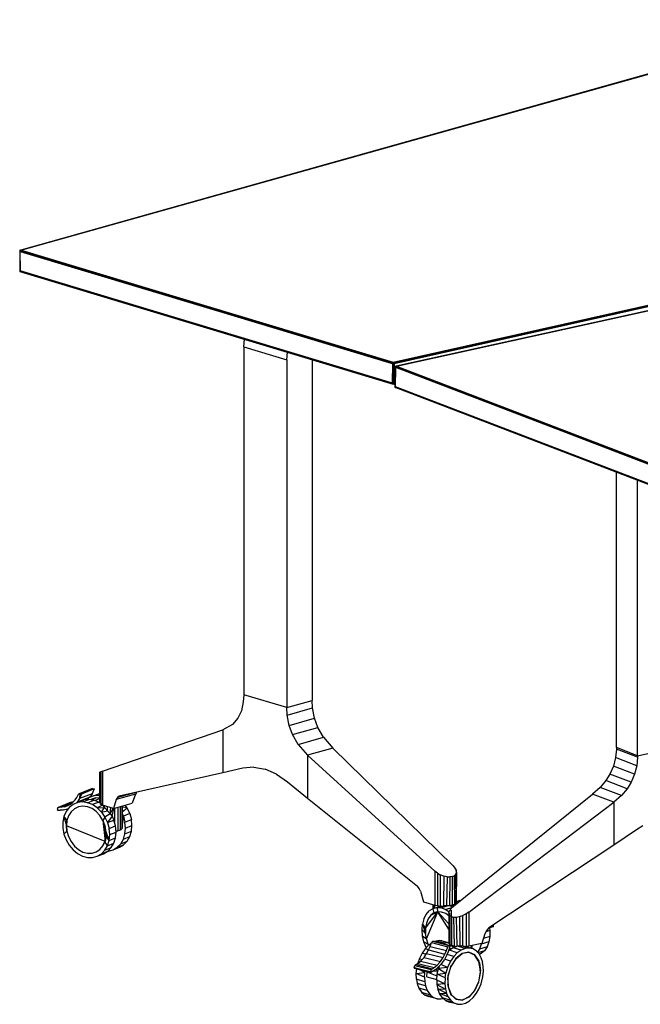
# Model space of a CAD drawing. Extents: x -128 to 158, y -141 to 41.
# Drawn here: x -7 to 21, y -59 to -15 of the extents above; entities that cross this region are included whole.
import ezdxf

# ---------------------------------------------------------------- set-up
doc = ezdxf.new("R2010")
doc.units = 0
doc.header["$LTSCALE"] = 96
doc.header["$MEASUREMENT"] = 0
doc.layers.add('MAIN_SYMBOL', color=7, linetype='Continuous')

# ---------------------------------------------------------------- blocks, each defined once
blk = doc.blocks.new('SYM001')
at = {"layer": 'MAIN_SYMBOL', "color": 5, "linetype": 'Continuous'}
for p, q in [((36.652, -0.011, 10.195), (0.053, -10.287, 43.996)), ((0.053, -10.287, 43.996), (36.635, -0.019, 10.175)), ((36.652, -0.011, 10.195), (0.062, -10.29, 44.026)), ((36.664, -0.012, 10.207), (0.062, -10.29, 44.026)), ((0.021, -10.278, 43.985), (0, -10.306, 44.018)), ((0.037, -10.293, 44.024), (0, -10.306, 44.018)), ((16.657, -15.321, 60.52), (0, -10.306, 44.018)), ((0, -10.306, 44.018), (16.634, -15.337, 60.509)), ((0, -10.306, 44.018), (0.016, -10.352, 44.045)), ((0, -10.306, 44.018), (0.003, -11.238, 43.736)), ((0, -10.306, 44.018), (0.007, -11.227, 43.762)), ((0, -10.306, 44.018), (0.016, -11.215, 43.783)), ((0.016, -11.215, 43.783), (0.016, -10.352, 44.045)), ((16.619, -15.351, 60.495), (0.016, -10.352, 44.045)), ((0.016, -10.352, 44.045), (16.634, -15.337, 60.509)), ((0.037, -10.293, 44.024), (0.021, -10.278, 43.985)), ((0.021, -10.278, 43.985), (16.698, -15.3, 60.508)), ((0.021, -10.278, 43.985), (0.022, -10.298, 43.98)), ((0.021, -10.278, 43.985), (0.021, -10.298, 43.979)), ((16.655, -15.298, 60.491), (0.037, -10.293, 44.024)), ((0.062, -10.29, 44.026), (0.043, -10.29, 44.005)), ((0.003, -11.238, 43.736), (16.655, -16.256, 60.199)), ((16.66, -16.255, 60.237), (0.003, -11.238, 43.736)), ((0.016, -11.215, 43.783), (0.007, -11.227, 43.762)), ((16.623, -16.22, 60.236), (0.007, -11.227, 43.762)), ((16.66, -16.255, 60.237), (0.007, -11.227, 43.762)), ((0.016, -11.213, 43.714), (0.008, -11.228, 43.727)), ((16.623, -16.22, 60.236), (0.016, -11.215, 43.783)), ((16.657, -15.287, 60.467), (35.632, -11.039, 46.49)), ((16.673, -15.292, 60.475), (35.637, -11.052, 46.514)), ((35.637, -11.052, 46.514), (16.698, -15.311, 60.483)), ((16.698, -15.345, 60.494), (35.665, -11.07, 46.515)), ((35.665, -11.07, 46.515), (16.698, -15.311, 60.483)), ((35.668, -11.103, 46.519), (16.698, -15.345, 60.494)), ((35.884, -11.249, 47.192), (16.792, -15.458, 61.039)), ((16.805, -15.455, 61.029), (35.841, -11.255, 47.2)), ((35.841, -11.255, 47.2), (20.722, -14.592, 58.14)), ((5.341, -12.846, 48.971), (16.655, -16.256, 60.199)), ((16.619, -15.351, 60.495), (16.634, -15.337, 60.509)), ((16.619, -15.351, 60.495), (16.623, -16.22, 60.236)), ((16.623, -16.22, 60.236), (16.634, -15.337, 60.509)), ((16.657, -15.321, 60.52), (16.634, -15.337, 60.509)), ((16.655, -15.298, 60.491), (16.698, -15.3, 60.508)), ((16.655, -15.298, 60.491), (16.657, -15.321, 60.52)), ((16.657, -15.321, 60.456), (16.657, -15.287, 60.467)), ((16.657, -15.287, 60.467), (16.669, -15.293, 60.478)), ((16.698, -15.3, 60.508), (16.657, -15.321, 60.52)), ((16.657, -15.321, 60.52), (16.66, -16.255, 60.237)), ((16.698, -15.345, 60.494), (16.669, -15.293, 60.478)), ((16.669, -15.293, 60.478), (16.687, -15.313, 60.492)), ((16.698, -15.3, 60.508), (16.698, -16.264, 60.215)), ((16.698, -16.213, 60.23), (16.698, -15.345, 60.494)), ((16.745, -16.408, 60.741), (16.746, -15.469, 61.016)), ((16.758, -15.507, 61.052), (16.745, -16.408, 60.741)), ((16.792, -15.458, 61.039), (16.746, -15.469, 61.016)), ((16.792, -15.459, 60.983), (16.746, -15.469, 61.016)), ((16.792, -15.459, 60.983), (16.746, -15.469, 61.016)), ((16.758, -15.507, 61.052), (16.746, -15.469, 61.016)), ((16.792, -15.472, 60.964), (16.754, -15.48, 60.992)), ((16.792, -15.472, 60.964), (16.754, -15.48, 60.992)), ((16.764, -15.493, 60.973), (16.754, -15.48, 60.992)), ((16.754, -15.493, 60.988), (16.754, -15.48, 60.992)), ((16.758, -15.507, 61.052), (16.773, -15.478, 61.048)), ((16.777, -15.479, 61.044), (16.758, -15.507, 61.052)), ((16.758, -16.379, 60.786), (16.758, -15.507, 61.052)), ((60.182, -32.173, 115.856), (16.758, -15.507, 61.052)), ((16.758, -16.379, 60.786), (16.758, -15.507, 61.052)), ((16.758, -15.507, 61.052), (60.182, -32.147, 115.851)), ((16.791, -15.487, 60.953), (16.764, -15.493, 60.973)), ((16.792, -15.458, 61.039), (16.773, -15.478, 61.048)), ((60.198, -32.119, 115.84), (16.773, -15.478, 61.048)), ((16.773, -15.478, 61.048), (60.182, -32.147, 115.851)), ((16.792, -15.458, 61.039), (16.805, -15.455, 61.029)), ((16.792, -15.458, 61.039), (16.805, -15.455, 61.029)), ((16.792, -15.458, 61.039), (60.229, -32.112, 115.837)), ((16.792, -15.458, 61.039), (60.198, -32.119, 115.84)), ((16.805, -15.455, 61.029), (60.229, -32.112, 115.837)), ((16.66, -16.255, 60.237), (16.623, -16.22, 60.236)), ((16.698, -16.213, 60.23), (16.692, -16.236, 60.217)), ((16.745, -16.202, 60.195), (16.698, -16.213, 60.23)), ((16.745, -16.224, 60.177), (16.698, -16.235, 60.212)), ((16.745, -16.224, 60.178), (16.698, -16.235, 60.212)), ((16.698, -16.247, 60.177), (16.745, -16.236, 60.142)), ((16.698, -16.247, 60.177), (16.745, -16.236, 60.142)), ((16.698, -16.264, 60.215), (16.655, -16.256, 60.199)), ((16.66, -16.255, 60.237), (16.698, -16.264, 60.215)), ((16.758, -16.43, 60.77), (16.745, -16.408, 60.741)), ((60.181, -33.046, 115.591), (16.758, -16.379, 60.786)), ((16.758, -16.379, 60.786), (16.764, -16.4, 60.775)), ((16.758, -16.43, 60.77), (16.758, -16.379, 60.786)), ((16.758, -16.43, 60.77), (16.76, -16.38, 60.784)), ((16.796, -16.421, 60.743), (16.758, -16.43, 60.77)), ((16.776, -16.414, 60.761), (16.764, -16.4, 60.775)), ((16.764, -16.4, 60.775), (60.189, -33.059, 115.581)), ((16.789, -16.42, 60.749), (16.776, -16.414, 60.761)), ((16.776, -16.414, 60.761), (60.195, -33.069, 115.563)), ((60.195, -33.071, 115.527), (16.789, -16.42, 60.749))]:
    blk.add_line(p, q, dxfattribs=at)
at = {"layer": 'MAIN_SYMBOL', "color": 42, "linetype": 'Continuous'}
for p, q in [((0.062, -10.29, 44.026), (16.657, -15.287, 60.467)), ((35.837, -11.26, 47.226), (16.805, -15.455, 61.029))]:
    blk.add_line(p, q, dxfattribs=at)
at = {"layer": 'MAIN_SYMBOL', "color": 30, "linetype": 'Continuous'}
for p, q in [((9.987, -14.6, 48.043), (10.02, -14.257, 48.114)), ((9.987, -14.6, 48.043), (11.904, -15.178, 49.943)), ((9.987, -14.6, 48.043), (9.987, -30.108, 43.33)), ((11.904, -15.178, 49.943), (11.937, -14.835, 50.014)), ((11.904, -15.178, 49.943), (11.904, -30.686, 45.23)), ((13.034, -15.165, 48.807), (13.034, -30.368, 44.186)), ((26.603, -32.466, 51.097), (26.603, -20.185, 54.829)), ((27.552, -32.829, 52.294), (27.552, -20.548, 56.026)), ((9.987, -30.108, 43.33), (9.969, -30.43, 43.213)), ((11.904, -30.686, 45.23), (9.987, -30.108, 43.33)), ((9.969, -30.43, 43.213), (9.882, -30.835, 42.995)), ((11.904, -30.686, 45.23), (13.034, -30.368, 44.186)), ((11.922, -31.018, 45.148), (11.904, -30.686, 45.23)), ((11.922, -31.018, 45.148), (13.052, -30.701, 44.105)), ((13.052, -30.701, 44.105), (13.034, -30.368, 44.186)), ((13.139, -31.159, 44.06), (13.052, -30.701, 44.105)), ((9.733, -31.153, 42.738), (9.481, -31.442, 42.376)), ((9.882, -30.835, 42.995), (9.733, -31.153, 42.738)), ((12.01, -31.476, 45.104), (11.922, -31.018, 45.148)), ((12.01, -31.476, 45.104), (13.139, -31.159, 44.06)), ((13.288, -31.566, 44.097), (13.139, -31.159, 44.06)), ((9.481, -31.442, 42.376), (9.064, -31.676, 41.854)), ((12.158, -31.883, 45.141), (12.01, -31.476, 45.104)), ((12.158, -31.883, 45.141), (13.288, -31.566, 44.097)), ((13.54, -32.007, 44.236), (13.288, -31.566, 44.097)), ((3.699, -33.516, 35.159), (9.064, -31.676, 41.854)), ((9.064, -31.676, 41.854), (9.064, -33.591, 41.272)), ((12.411, -32.324, 45.28), (12.158, -31.883, 45.141)), ((12.411, -32.324, 45.28), (13.54, -32.007, 44.236)), ((13.54, -32.007, 44.236), (13.957, -32.492, 44.54)), ((12.411, -32.324, 45.28), (12.828, -32.809, 45.584)), ((26.603, -32.466, 51.097), (26.602, -32.535, 51.076)), ((27.552, -32.829, 52.294), (26.603, -32.466, 51.097)), ((27.552, -32.829, 52.294), (29.751, -32.345, 50.699)), ((13.957, -32.492, 44.54), (12.828, -32.809, 45.584)), ((18.508, -37.975, 49.832), (12.828, -32.809, 45.584)), ((12.828, -32.809, 45.584), (12.828, -34.725, 45.002)), ((19.322, -37.747, 49.079), (13.957, -32.492, 44.54)), ((26.565, -32.914, 50.99), (26.47, -33.289, 50.952)), ((26.602, -32.535, 51.076), (26.565, -32.914, 50.99)), ((27.514, -33.278, 52.188), (26.565, -32.914, 50.99)), ((27.551, -32.898, 52.273), (26.602, -32.535, 51.076)), ((27.551, -32.898, 52.273), (27.514, -33.278, 52.188)), ((27.552, -32.829, 52.294), (27.551, -32.898, 52.273)), ((10.436, -33.342, 42.833), (9.945, -33.39, 42.286)), ((10.436, -33.342, 42.833), (10.946, -33.425, 43.36)), ((26.47, -33.289, 50.952), (26.312, -33.651, 50.967)), ((27.418, -33.653, 52.149), (26.47, -33.289, 50.952)), ((27.514, -33.278, 52.188), (27.418, -33.653, 52.149)), ((3.553, -33.573, 34.715), (3.568, -33.564, 34.885)), ((3.553, -33.573, 34.715), (3.555, -34.908, 34.329)), ((3.617, -33.545, 35.029), (3.568, -33.564, 34.885)), ((3.568, -34.947, 34.465), (3.568, -33.564, 34.885)), ((3.699, -33.516, 35.159), (3.617, -33.545, 35.029)), ((3.617, -33.545, 35.029), (3.617, -34.998, 34.588)), ((3.699, -33.516, 35.159), (3.699, -35.032, 34.698)), ((9.064, -33.591, 41.272), (4.433, -34.64, 35.658)), ((9.945, -33.39, 42.286), (9.064, -33.591, 41.272)), ((11.456, -33.649, 43.843), (10.946, -33.425, 43.36)), ((11.456, -33.649, 43.843), (11.947, -33.993, 44.27)), ((26.312, -33.651, 50.967), (26.133, -33.936, 51.022)), ((27.26, -34.014, 52.164), (26.312, -33.651, 50.967)), ((27.418, -33.653, 52.149), (27.26, -34.014, 52.164)), ((11.947, -33.993, 44.27), (12.828, -34.725, 45.002)), ((25.878, -34.242, 51.131), (25.544, -34.545, 51.304)), ((26.133, -33.936, 51.022), (25.878, -34.242, 51.131)), ((26.827, -34.606, 52.328), (25.878, -34.242, 51.131)), ((27.081, -34.3, 52.22), (26.133, -33.936, 51.022)), ((27.26, -34.014, 52.164), (27.081, -34.3, 52.22)), ((5.157, -34.55, 34.682), (4.307, -34.789, 35.468)), ((5.124, -34.484, 34.857), (4.363, -34.698, 35.56)), ((4.433, -34.64, 35.658), (4.363, -34.698, 35.56)), ((5.157, -34.55, 34.682), (5.021, -34.948, 34.422)), ((5.213, -34.464, 34.766), (5.157, -34.55, 34.682)), ((19.341, -39.539, 54.988), (25.544, -34.545, 51.304)), ((26.492, -34.908, 52.501), (25.544, -34.545, 51.304)), ((26.827, -34.606, 52.328), (26.492, -34.908, 52.501)), ((27.081, -34.3, 52.22), (26.827, -34.606, 52.328)), ((3.583, -34.971, 34.498), (3.617, -34.998, 34.588)), ((3.699, -35.032, 34.698), (3.617, -34.998, 34.588)), ((4.178, -35.184, 35.2), (3.699, -35.032, 34.698)), ((4.307, -34.789, 35.468), (4.178, -35.184, 35.2)), ((4.178, -35.184, 35.2), (5.021, -34.948, 34.422)), ((4.363, -34.698, 35.56), (4.307, -34.789, 35.468)), ((12.828, -34.725, 45.002), (17.734, -38.648, 48.835)), ((20.025, -39.802, 55.851), (26.492, -34.908, 52.501)), ((26.492, -34.908, 52.501), (26.492, -36.824, 51.919)), ((3.798, -35.95, 34.904), (3.814, -35.982, 34.893)), ((3.851, -36.224, 34.86), (3.814, -35.982, 34.893)), ((27.789, -35.957, 51.155), (27.503, -36.135, 51.328)), ((27.503, -36.135, 51.328), (26.492, -36.824, 51.919)), ((26.492, -36.824, 51.919), (20.91, -40.508, 54.974)), ((19.322, -37.747, 49.079), (19.404, -37.842, 49.171)), ((18.621, -38.062, 49.894), (18.508, -37.975, 49.832)), ((18.508, -37.975, 49.832), (18.508, -39.491, 49.371)), ((18.621, -38.062, 49.894), (18.621, -39.516, 49.453)), ((18.621, -38.062, 49.894), (18.751, -38.136, 49.928)), ((18.751, -38.136, 49.928), (18.751, -39.532, 49.504)), ((18.912, -38.198, 49.93), (18.751, -38.136, 49.928)), ((19.283, -38.214, 49.757), (19.368, -38.182, 49.666)), ((19.368, -38.182, 49.666), (19.434, -38.125, 49.552)), ((19.368, -38.182, 49.666), (19.387, -39.454, 49.248)), ((19.404, -37.842, 49.171), (19.453, -37.939, 49.28)), ((19.434, -38.125, 49.552), (19.468, -38.042, 49.416)), ((19.434, -38.125, 49.552), (19.444, -39.416, 49.124)), ((19.468, -38.042, 49.416), (19.453, -37.939, 49.28)), ((19.453, -37.939, 49.28), (19.453, -37.995, 49.263)), ((19.468, -38.042, 49.416), (19.466, -39.35, 48.999)), ((18.912, -38.198, 49.93), (18.892, -39.52, 49.527)), ((19.053, -38.227, 49.897), (18.912, -38.198, 49.93)), ((19.053, -38.227, 49.897), (19.032, -39.507, 49.512)), ((19.053, -38.227, 49.897), (19.182, -38.232, 49.835)), ((19.182, -38.232, 49.835), (19.163, -39.517, 49.455)), ((19.283, -38.214, 49.757), (19.182, -38.232, 49.835)), ((19.283, -38.214, 49.757), (19.288, -39.489, 49.365)), ((17.804, -38.745, 48.877), (17.734, -38.648, 48.835)), ((17.864, -38.871, 48.9), (17.804, -38.745, 48.877)), ((17.864, -38.871, 48.9), (18, -39.347, 48.895)), ((18, -39.347, 48.895), (18.508, -39.491, 49.371)), ((18.508, -39.491, 49.371), (18.621, -39.516, 49.453)), ((19.288, -39.489, 49.365), (19.163, -39.517, 49.455)), ((19.288, -39.489, 49.365), (19.387, -39.454, 49.248)), ((19.387, -39.454, 49.248), (19.444, -39.416, 49.124)), ((19.444, -39.416, 49.124), (19.459, -39.388, 49.033)), ((18.621, -39.516, 49.453), (18.751, -39.532, 49.504)), ((18.751, -39.532, 49.504), (18.842, -39.535, 49.516)), ((19.134, -39.827, 55.3), (19.174, -39.725, 55.167)), ((19.141, -39.904, 55.426), (19.134, -39.827, 55.3)), ((19.134, -39.827, 55.3), (19.138, -41.16, 54.874)), ((19.141, -39.904, 55.426), (19.139, -41.17, 55.019)), ((19.141, -39.904, 55.426), (19.183, -39.965, 55.549)), ((19.243, -39.631, 55.066), (19.174, -39.725, 55.167)), ((19.174, -39.756, 55.158), (19.174, -39.725, 55.167)), ((19.174, -39.952, 55.098), (19.174, -39.844, 55.131)), ((19.243, -39.631, 55.066), (19.341, -39.539, 54.988)), ((19.243, -39.718, 55.04), (19.243, -39.998, 54.955)), ((19.602, -40.006, 55.889), (19.763, -39.951, 55.91)), ((19.9, -39.883, 55.896), (19.763, -39.951, 55.91)), ((19.763, -41.333, 55.49), (19.763, -39.951, 55.91)), ((20.025, -39.802, 55.851), (19.9, -39.883, 55.896)), ((19.9, -39.883, 55.896), (19.9, -41.337, 55.455)), ((20.025, -39.802, 55.851), (20.025, -41.317, 55.391)), ((19.183, -39.965, 55.549), (19.176, -41.241, 55.14)), ((19.25, -40.002, 55.651), (19.183, -39.965, 55.549)), ((19.25, -40.002, 55.651), (19.336, -40.026, 55.745)), ((19.25, -40.002, 55.651), (19.254, -41.281, 55.269)), ((19.336, -40.026, 55.745), (19.453, -40.029, 55.828)), ((19.336, -40.026, 55.745), (19.364, -41.313, 55.377)), ((19.453, -40.029, 55.828), (19.602, -40.006, 55.889)), ((19.453, -40.029, 55.828), (19.485, -41.334, 55.446)), ((19.602, -40.006, 55.889), (19.621, -41.317, 55.492)), ((20.74, -40.766, 55.023), (20.603, -41.197, 54.995)), ((20.824, -40.608, 55.008), (20.74, -40.766, 55.023)), ((20.91, -40.508, 54.974), (20.824, -40.608, 55.008)), ((19.139, -41.202, 55.009), (19.138, -41.16, 54.874)), ((19.145, -41.208, 55.029), (19.176, -41.241, 55.14)), ((19.254, -41.281, 55.269), (19.176, -41.241, 55.14)), ((20.603, -41.197, 54.995), (20.025, -41.317, 55.391)), ((19.254, -41.281, 55.269), (19.364, -41.313, 55.377)), ((19.364, -41.313, 55.377), (19.484, -41.334, 55.445)), ((19.731, -41.653, 56.133), (19.447, -41.874, 56.379)), ((20.026, -41.598, 55.806), (19.729, -41.649, 56.121)), ((19.802, -41.344, 55.477), (19.9, -41.337, 55.455)), ((20.025, -41.317, 55.391), (19.9, -41.337, 55.455)), ((20.288, -41.713, 55.468), (20.024, -41.596, 55.794)), ((19.45, -41.881, 56.389), (19.246, -42.183, 56.519)), ((20.5, -42.064, 55.114), (20.285, -41.715, 55.455)), ((20.5, -42.064, 55.114), (20.464, -41.995, 55.162)), ((20.5, -42.064, 55.114), (20.543, -42.427, 54.939)), ((19.09, -42.759, 56.541), (19.118, -42.554, 56.554)), ((19.228, -42.234, 56.54), (19.118, -42.554, 56.554)), ((19.228, -42.234, 56.54), (19.246, -42.183, 56.519)), ((20.471, -42.906, 54.892), (20.538, -42.464, 54.935)), ((20.542, -42.515, 54.929), (20.543, -42.427, 54.939)), ((19.09, -42.759, 56.541), (19.082, -43.034, 56.45)), ((19.126, -43.215, 56.36), (19.082, -43.034, 56.45)), ((19.126, -43.215, 56.36), (19.22, -43.469, 56.158)), ((19.253, -43.504, 56.124), (19.22, -43.469, 56.158)), ((19.455, -43.683, 55.836), (19.22, -43.469, 56.158))]:
    blk.add_line(p, q, dxfattribs=at)
at = {"layer": 'MAIN_SYMBOL', "color": 47, "linetype": 'Continuous'}
for p, q in [((2.549, -34.686, 33.895), (2.627, -34.542, 33.997)), ((3.121, -34.674, 33.067), (2.556, -34.907, 33.834)), ((3.197, -34.304, 33.236), (2.627, -34.542, 33.997)), ((2.627, -34.542, 33.997), (2.686, -34.52, 34.047)), ((2.686, -34.52, 34.047), (2.67, -34.737, 33.969)), ((3.224, -34.523, 33.189), (2.67, -34.737, 33.969)), ((2.751, -34.54, 34.087), (2.67, -34.737, 33.969)), ((3.251, -34.287, 33.28), (2.686, -34.52, 34.047)), ((2.686, -34.52, 34.047), (2.751, -34.54, 34.087)), ((3.315, -34.31, 33.321), (2.751, -34.54, 34.087)), ((3.286, -34.626, 33.36), (3.087, -34.709, 33.187)), ((3.121, -34.674, 33.067), (3.089, -34.708, 33.033)), ((3.224, -34.523, 33.189), (3.121, -34.674, 33.067)), ((3.197, -34.304, 33.236), (3.251, -34.287, 33.28)), ((3.315, -34.31, 33.321), (3.224, -34.523, 33.189)), ((3.251, -34.287, 33.28), (3.315, -34.31, 33.321)), ((3.286, -34.626, 33.36), (3.554, -34.515, 32.996)), ((3.504, -34.6, 33.528), (3.286, -34.626, 33.36)), ((3.504, -34.6, 33.528), (3.554, -34.579, 33.461)), ((3.554, -34.607, 33.563), (3.504, -34.6, 33.528)), ((2.288, -34.905, 32.384), (1.718, -35.142, 33.145)), ((2.338, -34.898, 32.422), (1.773, -35.128, 33.19)), ((2.288, -34.905, 32.384), (1.773, -35.128, 33.19)), ((1.871, -35.124, 33.263), (2.338, -34.898, 32.422)), ((2.008, -35.102, 33.371), (1.871, -35.124, 33.263)), ((2.263, -34.996, 33.024), (2.008, -35.102, 33.371)), ((2.008, -35.102, 33.371), (2.139, -35.057, 33.481)), ((2.139, -35.057, 33.481), (2.26, -34.992, 33.59)), ((2.379, -35.001, 34.148), (2.207, -35.137, 33.98)), ((2.26, -34.992, 33.59), (2.371, -34.906, 33.698)), ((2.288, -34.905, 32.384), (2.338, -34.898, 32.422)), ((2.384, -34.893, 32.457), (2.338, -34.898, 32.422)), ((2.371, -34.906, 33.698), (2.469, -34.802, 33.801)), ((2.579, -34.918, 34.32), (2.379, -35.001, 34.148)), ((2.619, -35.107, 34.283), (2.441, -35.191, 34.126)), ((2.469, -34.802, 33.801), (2.549, -34.686, 33.895)), ((2.556, -34.907, 33.834), (2.525, -34.94, 33.801)), ((2.67, -34.737, 33.969), (2.556, -34.907, 33.834)), ((2.579, -34.918, 34.32), (2.863, -34.801, 33.936)), ((2.797, -34.892, 34.489), (2.579, -34.918, 34.32)), ((2.817, -35.078, 34.437), (2.619, -35.107, 34.283)), ((2.797, -34.892, 34.489), (3.081, -34.775, 34.104)), ((3.023, -34.924, 34.645), (2.797, -34.892, 34.489)), ((3.022, -35.107, 34.58), (2.817, -35.078, 34.437)), ((3.081, -34.775, 34.104), (2.863, -34.801, 33.936)), ((3.087, -34.709, 33.187), (2.989, -34.786, 33.092)), ((3.225, -35.19, 34.704), (3.022, -35.107, 34.58)), ((3.023, -34.924, 34.645), (3.306, -34.807, 34.261)), ((3.246, -35.012, 34.783), (3.023, -34.924, 34.645)), ((3.306, -34.807, 34.261), (3.081, -34.775, 34.104)), ((3.143, -34.783, 33.398), (3.196, -34.762, 33.327)), ((3.392, -34.713, 33.486), (3.196, -34.762, 33.327)), ((3.202, -34.792, 33.744), (3.392, -34.713, 33.486)), ((3.53, -34.895, 34.398), (3.246, -35.012, 34.783)), ((3.456, -35.153, 34.895), (3.246, -35.012, 34.783)), ((3.53, -34.895, 34.398), (3.306, -34.807, 34.261)), ((3.348, -34.823, 33.98), (3.554, -34.738, 33.7)), ((3.554, -34.718, 33.604), (3.392, -34.713, 33.486)), ((3.698, -35.033, 34.534), (3.456, -35.153, 34.895)), ((3.53, -34.895, 34.156), (3.555, -34.885, 34.122)), ((3.53, -34.895, 34.398), (3.568, -34.927, 34.429)), ((3.53, -34.895, 34.398), (3.568, -34.915, 34.42)), ((3.617, -34.967, 34.469), (3.698, -35.033, 34.534)), ((3.698, -35.033, 34.534), (3.664, -34.966, 34.475)), ((3.698, -35.033, 34.534), (3.785, -35.146, 34.626)), ((3.785, -35.146, 34.626), (3.78, -35.058, 34.646)), ((3.909, -35.284, 34.671), (3.909, -35.099, 34.727)), ((4.484, -35.099, 34.568), (4.484, -36.139, 34.252)), ((4.552, -35.079, 34.422), (4.552, -36.097, 34.113)), ((4.566, -35.075, 34.256), (4.566, -36.05, 33.959)), ((4.79, -35.155, 33.676), (4.566, -35.12, 33.875)), ((4.79, -35.155, 33.676), (4.707, -35.036, 33.652)), ((1.679, -35.251, 33.083), (1.718, -35.142, 33.145)), ((1.686, -35.185, 33.108), (1.679, -35.251, 33.083)), ((1.679, -35.251, 33.083), (1.798, -35.261, 33.168)), ((1.686, -35.185, 33.108), (1.718, -35.142, 33.145)), ((1.705, -35.177, 33.082), (1.686, -35.185, 33.108)), ((1.718, -35.142, 33.145), (1.773, -35.128, 33.19)), ((1.871, -35.124, 33.263), (1.773, -35.128, 33.19)), ((1.949, -35.254, 33.281), (1.798, -35.261, 33.168)), ((1.975, -35.54, 33.686), (1.926, -35.789, 33.575)), ((2.076, -35.227, 33.383), (1.949, -35.254, 33.281)), ((2.07, -35.32, 33.824), (1.975, -35.54, 33.686)), ((1.975, -35.54, 33.686), (2.081, -35.953, 33.639)), ((1.975, -35.54, 33.686), (2.107, -35.716, 33.721)), ((2.207, -35.137, 33.98), (2.07, -35.32, 33.824)), ((2.163, -35.195, 33.457), (2.076, -35.227, 33.383)), ((2.178, -35.504, 33.837), (2.107, -35.716, 33.721)), ((2.291, -35.326, 33.975), (2.178, -35.504, 33.837)), ((2.441, -35.191, 34.126), (2.291, -35.326, 33.975)), ((3.414, -35.324, 34.802), (3.225, -35.19, 34.704)), ((3.58, -35.502, 34.87), (3.414, -35.324, 34.802)), ((3.456, -35.153, 34.895), (3.785, -35.146, 34.626)), ((3.456, -35.153, 34.895), (3.644, -35.34, 34.976)), ((3.712, -35.714, 34.903), (3.58, -35.502, 34.87)), ((3.644, -35.34, 34.976), (3.785, -35.146, 34.626)), ((3.644, -35.34, 34.976), (3.909, -35.284, 34.671)), ((3.644, -35.34, 34.976), (3.799, -35.564, 35.022)), ((3.909, -35.284, 34.671), (3.785, -35.146, 34.626)), ((4.039, -35.426, 34.672), (3.799, -35.564, 35.022)), ((3.909, -35.284, 34.671), (4.039, -35.426, 34.672)), ((4.123, -35.521, 34.644), (3.916, -35.815, 35.032)), ((4.039, -35.426, 34.672), (4.058, -35.146, 34.757)), ((4.039, -35.426, 34.672), (4.162, -35.179, 34.737)), ((4.039, -35.426, 34.672), (4.123, -35.521, 34.644)), ((4.123, -35.521, 34.644), (4.197, -35.179, 34.737)), ((4.123, -35.521, 34.644), (4.199, -35.698, 34.647)), ((4.224, -35.172, 34.735), (4.224, -35.789, 34.547)), ((4.37, -35.131, 34.677), (4.37, -36.172, 34.36)), ((4.566, -35.329, 34.03), (4.79, -35.155, 33.676)), ((4.623, -35.523, 34.071), (4.566, -35.395, 34.066)), ((4.623, -35.523, 34.071), (4.566, -35.891, 33.917)), ((4.906, -35.406, 33.686), (4.623, -35.523, 34.071)), ((4.623, -35.523, 34.071), (4.695, -35.788, 34.043)), ((4.906, -35.406, 33.686), (4.79, -35.155, 33.676)), ((4.906, -35.406, 33.686), (4.979, -35.671, 33.659)), ((1.926, -35.789, 33.575), (1.926, -36.054, 33.495)), ((2.081, -35.953, 33.639), (2.107, -35.716, 33.721)), ((2.081, -35.953, 33.639), (2.107, -36.195, 33.575)), ((2.107, -35.716, 33.721), (2.087, -35.951, 33.632)), ((3.804, -36.657, 34.681), (2.087, -35.951, 33.632)), ((2.107, -36.195, 33.575), (2.087, -35.951, 33.632)), ((3.799, -35.564, 35.022), (3.712, -35.714, 34.903)), ((3.798, -35.95, 34.904), (3.712, -35.714, 34.903)), ((3.712, -35.714, 34.903), (3.804, -36.657, 34.681)), ((3.712, -35.714, 34.903), (3.814, -35.982, 34.893)), ((3.851, -36.224, 34.86), (3.798, -35.95, 34.904)), ((3.799, -35.564, 35.022), (3.916, -35.815, 35.032)), ((3.855, -36.423, 34.792), (3.814, -35.982, 34.893)), ((3.916, -35.815, 35.032), (4.199, -35.698, 34.647)), ((3.916, -35.815, 35.032), (3.988, -36.08, 35.004)), ((3.988, -36.08, 35.004), (4.271, -35.963, 34.619)), ((4.271, -35.963, 34.619), (4.199, -35.698, 34.647)), ((4.296, -36.232, 34.556), (4.271, -35.963, 34.619)), ((4.695, -35.788, 34.043), (4.979, -35.671, 33.659)), ((4.72, -36.057, 33.98), (4.695, -35.788, 34.043)), ((4.72, -36.057, 33.98), (5.003, -35.94, 33.595)), ((5.003, -35.94, 33.595), (4.979, -35.671, 33.659)), ((4.979, -36.198, 33.499), (5.003, -35.94, 33.595)), ((1.926, -36.054, 33.495), (1.975, -36.322, 33.449)), ((1.975, -36.322, 33.449), (2.107, -36.195, 33.575)), ((1.975, -36.322, 33.449), (2.07, -36.582, 33.44)), ((2.107, -36.195, 33.575), (2.178, -36.436, 33.554)), ((2.178, -36.436, 33.554), (2.291, -36.661, 33.569)), ((3.798, -36.659, 34.689), (3.855, -36.423, 34.792)), ((3.855, -36.423, 34.792), (3.804, -36.657, 34.681)), ((3.988, -36.607, 34.844), (3.851, -36.224, 34.86)), ((3.855, -36.423, 34.792), (3.851, -36.224, 34.86)), ((3.988, -36.607, 34.844), (3.855, -36.423, 34.792)), ((4.012, -36.349, 34.941), (3.988, -36.08, 35.004)), ((3.988, -36.607, 34.844), (4.012, -36.349, 34.941)), ((4.012, -36.349, 34.941), (4.296, -36.232, 34.556)), ((4.271, -36.49, 34.459), (4.296, -36.232, 34.556)), ((4.291, -36.183, 34.395), (4.37, -36.172, 34.36)), ((4.37, -36.172, 34.36), (4.484, -36.139, 34.252)), ((4.484, -36.139, 34.252), (4.552, -36.097, 34.113)), ((4.566, -36.05, 33.959), (4.552, -36.097, 34.113)), ((4.623, -36.551, 33.759), (4.695, -36.315, 33.884)), ((4.623, -36.551, 33.759), (4.906, -36.434, 33.374)), ((4.695, -36.315, 33.884), (4.72, -36.057, 33.98)), ((4.695, -36.315, 33.884), (4.979, -36.198, 33.499)), ((4.79, -36.637, 33.226), (4.906, -36.434, 33.374)), ((4.906, -36.434, 33.374), (4.979, -36.198, 33.499)), ((2.07, -36.582, 33.44), (2.207, -36.821, 33.468)), ((2.207, -36.821, 33.468), (2.379, -37.027, 33.532)), ((2.291, -36.661, 33.569), (2.441, -36.857, 33.62)), ((2.441, -36.857, 33.62), (2.619, -37.014, 33.703)), ((3.58, -37.013, 34.411), (3.712, -36.855, 34.556)), ((3.712, -36.855, 34.556), (3.804, -36.657, 34.681)), ((3.712, -36.855, 34.556), (3.798, -36.659, 34.689)), ((3.916, -36.843, 34.719), (3.798, -36.659, 34.689)), ((3.799, -37.046, 34.572), (3.916, -36.843, 34.719)), ((3.916, -36.843, 34.719), (3.988, -36.607, 34.844)), ((3.916, -36.843, 34.719), (4.199, -36.726, 34.334)), ((3.988, -36.607, 34.844), (4.271, -36.49, 34.459)), ((4.083, -36.929, 34.187), (4.199, -36.726, 34.334)), ((4.199, -36.726, 34.334), (4.271, -36.49, 34.459)), ((4.351, -36.914, 33.448), (4.506, -36.754, 33.611)), ((4.351, -36.914, 33.448), (4.634, -36.797, 33.063)), ((4.447, -36.907, 32.892), (4.634, -36.797, 33.063)), ((4.506, -36.754, 33.611), (4.623, -36.551, 33.759)), ((4.506, -36.754, 33.611), (4.79, -36.637, 33.226)), ((4.634, -36.797, 33.063), (4.79, -36.637, 33.226)), ((2.379, -37.027, 33.532), (2.579, -37.192, 33.629)), ((2.579, -37.192, 33.629), (2.797, -37.308, 33.755)), ((2.619, -37.014, 33.703), (2.817, -37.124, 33.815)), ((2.797, -37.308, 33.755), (3.023, -37.368, 33.902)), ((2.817, -37.124, 33.815), (3.022, -37.18, 33.95)), ((3.022, -37.18, 33.95), (3.225, -37.179, 34.099)), ((3.039, -37.169, 33.346), (3.081, -37.191, 33.37)), ((3.225, -37.179, 34.099), (3.414, -37.123, 34.256)), ((3.246, -37.371, 34.066), (3.456, -37.316, 34.237)), ((3.414, -37.123, 34.256), (3.58, -37.013, 34.411)), ((3.456, -37.316, 34.237), (3.74, -37.199, 33.852)), ((3.456, -37.316, 34.237), (3.644, -37.206, 34.409)), ((3.644, -37.206, 34.409), (3.799, -37.046, 34.572)), ((3.644, -37.206, 34.409), (3.927, -37.089, 34.024)), ((3.74, -37.199, 33.852), (3.927, -37.089, 34.024)), ((3.799, -37.046, 34.572), (4.083, -36.929, 34.187)), ((3.927, -37.089, 34.024), (4.083, -36.929, 34.187)), ((3.937, -37.079, 33.093), (3.954, -37.079, 33.105)), ((3.954, -37.079, 33.105), (4.164, -37.024, 33.276)), ((4.164, -37.024, 33.276), (4.447, -36.907, 32.892)), ((4.164, -37.024, 33.276), (4.351, -36.914, 33.448)), ((3.023, -37.368, 33.902), (3.246, -37.371, 34.066)), ((18.432, -39.47, 48.929), (18.432, -39.648, 48.874)), ((18.435, -39.647, 48.938), (18.433, -39.47, 48.952)), ((18.442, -39.645, 49.013), (18.446, -39.474, 49.087)), ((18.484, -39.633, 49.136), (18.458, -39.477, 49.12)), ((18.504, -39.627, 49.181), (18.514, -39.493, 49.236)), ((18.609, -39.604, 49.893), (18.953, -39.502, 49.557)), ((18.924, -39.508, 49.525), (18.953, -39.502, 49.557)), ((18.953, -39.502, 49.557), (19.148, -39.515, 49.753)), ((19.308, -39.495, 49.188), (19.189, -39.53, 49.295)), ((19.398, -39.493, 49.286), (19.228, -39.543, 49.451)), ((19.308, -39.495, 49.188), (19.288, -39.489, 49.216)), ((19.308, -39.495, 49.188), (19.313, -39.448, 49.18)), ((19.356, -39.473, 48.987), (19.308, -39.495, 49.188)), ((19.308, -39.495, 49.188), (19.421, -39.475, 49.175)), ((19.352, -39.487, 48.892), (19.352, -39.466, 48.899)), ((19.356, -39.473, 48.987), (19.432, -39.465, 49.067)), ((19.356, -39.473, 48.987), (19.356, -39.506, 48.977)), ((19.466, -39.341, 48.693), (19.63, -39.293, 48.516)), ((19.63, -39.293, 48.516), (19.466, -39.35, 48.593)), ((19.469, -39.349, 49.054), (19.639, -39.299, 48.888)), ((19.469, -39.349, 49.054), (19.568, -39.356, 49.154)), ((19.63, -39.293, 48.516), (19.604, -39.309, 48.484)), ((19.63, -39.293, 48.516), (19.654, -39.287, 48.542)), ((18.024, -40.103, 49.142), (18.126, -39.905, 49.306)), ((18.089, -40.512, 49.073), (18.638, -39.796, 49.851)), ((18.126, -39.905, 49.306), (18.262, -39.752, 49.492)), ((18.131, -40.999, 48.967), (18.638, -39.796, 49.851)), ((18.327, -39.945, 49.489), (18.211, -40.097, 49.324)), ((18.425, -39.65, 49.691), (18.262, -39.752, 49.492)), ((18.327, -39.945, 49.489), (18.638, -39.796, 49.851)), ((18.471, -39.842, 49.668), (18.327, -39.945, 49.489)), ((18.668, -39.579, 49.367), (18.425, -39.65, 49.691)), ((18.609, -39.604, 49.893), (18.425, -39.65, 49.691)), ((18.425, -39.65, 49.691), (18.471, -39.842, 49.668)), ((18.471, -39.842, 49.668), (18.638, -39.796, 49.851)), ((18.631, -39.798, 49.857), (18.471, -39.842, 49.668)), ((18.809, -39.534, 49.485), (18.609, -39.604, 49.893)), ((18.609, -39.604, 49.893), (18.804, -39.617, 50.089)), ((18.609, -39.604, 49.893), (18.631, -39.798, 49.857)), ((18.668, -39.579, 49.367), (18.611, -39.603, 49.384)), ((18.813, -39.803, 50.031), (18.631, -39.798, 49.857)), ((19.137, -40.569, 50.128), (18.638, -39.796, 49.851)), ((19.136, -40.323, 50.202), (18.638, -39.796, 49.851)), ((18.813, -39.803, 50.031), (18.638, -39.796, 49.851)), ((18.668, -39.579, 49.367), (18.644, -39.519, 49.362)), ((18.668, -39.579, 49.367), (18.654, -39.591, 49.348)), ((18.668, -39.579, 49.367), (18.742, -39.53, 49.405)), ((18.668, -39.579, 49.367), (18.807, -39.534, 49.418)), ((18.694, -39.525, 48.513), (18.694, -39.574, 48.498)), ((19.148, -39.515, 49.753), (18.804, -39.617, 50.089)), ((18.804, -39.617, 50.089), (19.001, -39.688, 50.27)), ((18.993, -39.868, 50.196), (18.813, -39.803, 50.031)), ((19.135, -39.965, 50.312), (18.993, -39.868, 50.196)), ((19.266, -39.609, 50.011), (19.001, -39.688, 50.27)), ((19.001, -39.688, 50.27), (19.15, -39.786, 50.393)), ((19.093, -39.519, 49.39), (19.093, -39.531, 49.387)), ((19.148, -39.515, 49.753), (19.306, -39.571, 49.898)), ((17.94, -40.593, 48.906), (17.961, -40.336, 49.006)), ((18.024, -40.103, 49.142), (17.961, -40.336, 49.006)), ((17.961, -40.336, 49.006), (18.089, -40.512, 49.073)), ((17.961, -40.336, 49.006), (18.086, -40.755, 49.006)), ((18.131, -40.289, 49.183), (18.089, -40.512, 49.073)), ((18.211, -40.097, 49.324), (18.131, -40.289, 49.183)), ((21.078, -40.397, 50.259), (21.103, -40.39, 50.235)), ((21.103, -40.39, 50.235), (21.109, -40.459, 50.221)), ((17.961, -40.862, 48.846), (17.94, -40.593, 48.906)), ((17.94, -40.593, 48.906), (18.086, -40.755, 49.006)), ((18.086, -40.755, 49.006), (18.089, -40.512, 49.073)), ((18.131, -40.999, 48.967), (18.086, -40.755, 49.006)), ((18.089, -40.512, 49.073), (18.092, -40.753, 49)), ((18.131, -40.999, 48.967), (18.092, -40.753, 49)), ((20.966, -40.623, 49.482), (20.788, -40.676, 49.655)), ((21.109, -40.459, 50.221), (20.899, -40.521, 50.427)), ((20.948, -40.507, 49.498), (20.966, -40.623, 49.482)), ((20.966, -40.623, 49.482), (20.966, -40.888, 49.401)), ((18.024, -41.131, 48.829), (17.961, -40.862, 48.846)), ((17.961, -40.862, 48.846), (18.131, -40.999, 48.967)), ((18.126, -41.387, 48.856), (18.024, -41.131, 48.829)), ((18.024, -41.131, 48.829), (18.211, -41.238, 48.977)), ((18.247, -41.268, 55.285), (18.084, -41.436, 55.423)), ((18.211, -41.238, 48.977), (18.131, -40.999, 48.967)), ((18.234, -41.281, 48.988), (18.211, -41.238, 48.977)), ((18.341, -41.205, 55.195), (18.247, -41.268, 55.285)), ((18.313, -41.288, 55.347), (18.247, -41.268, 55.285)), ((18.296, -41.338, 55.785), (18.356, -41.161, 55.769)), ((18.356, -41.161, 55.769), (18.414, -41.101, 55.72)), ((18.356, -41.161, 55.769), (19.085, -41.352, 56.396)), ((18.414, -41.101, 55.72), (18.461, -41.1, 55.666)), ((18.414, -41.101, 55.72), (19.138, -41.294, 56.352)), ((18.461, -41.1, 55.666), (19.191, -41.291, 56.291)), ((18.562, -41.095, 54.972), (18.515, -41.114, 55.021)), ((18.704, -41.072, 54.814), (18.562, -41.095, 54.972)), ((18.949, -41.184, 55.264), (18.562, -41.095, 54.972)), ((19.128, -41.169, 55.061), (18.704, -41.072, 54.814)), ((18.841, -41.084, 54.651), (18.704, -41.072, 54.814)), ((18.841, -41.084, 54.651), (19.138, -41.16, 54.853)), ((18.949, -41.184, 55.264), (18.883, -41.211, 55.333)), ((19.128, -41.169, 55.061), (18.949, -41.184, 55.264)), ((18.97, -41.13, 54.487), (19.122, -41.169, 54.624)), ((19.146, -41.171, 55.04), (19.128, -41.169, 55.061)), ((19.242, -41.29, 54.981), (19.254, -41.258, 55.055)), ((20.579, -41.237, 49.619), (20.496, -41.453, 49.468)), ((20.923, -41.134, 49.283), (20.579, -41.237, 49.619)), ((20.585, -41.201, 49.636), (20.579, -41.237, 49.619)), ((20.966, -40.888, 49.401), (20.674, -40.975, 49.686)), ((20.923, -41.134, 49.283), (20.841, -41.351, 49.132)), ((20.966, -40.888, 49.401), (20.923, -41.134, 49.283)), ((17.944, -41.635, 55.526), (17.827, -41.872, 55.588)), ((18.084, -41.436, 55.423), (17.944, -41.635, 55.526)), ((18.117, -41.692, 55.684), (17.944, -41.635, 55.526)), ((18.028, -41.823, 55.949), (18.145, -41.651, 55.865)), ((18.235, -41.482, 55.561), (18.084, -41.436, 55.423)), ((18.145, -41.651, 55.865), (18.232, -41.49, 55.813)), ((18.145, -41.651, 55.865), (18.879, -41.831, 56.489)), ((18.232, -41.49, 55.813), (18.296, -41.338, 55.785)), ((18.232, -41.49, 55.813), (18.96, -41.68, 56.441)), ((18.296, -41.338, 55.785), (19.031, -41.51, 56.41)), ((18.879, -41.831, 56.489), (18.96, -41.68, 56.441)), ((18.96, -41.68, 56.441), (19.031, -41.51, 56.41)), ((19.031, -41.51, 56.41), (19.085, -41.352, 56.396)), ((19.106, -41.57, 56.305), (19.031, -41.743, 56.339)), ((19.352, -41.783, 56.533), (19.054, -41.692, 56.262)), ((19.085, -41.352, 56.396), (19.138, -41.294, 56.352)), ((19.191, -41.291, 56.291), (19.106, -41.57, 56.305)), ((19.159, -41.507, 56.072), (19.11, -41.558, 56.114)), ((19.138, -41.294, 56.352), (19.191, -41.291, 56.291)), ((19.236, -41.455, 55.782), (19.145, -41.444, 55.729)), ((19.251, -41.445, 55.762), (19.154, -41.412, 55.657)), ((19.331, -41.392, 55.907), (19.159, -41.507, 56.072)), ((19.509, -41.616, 56.401), (19.159, -41.507, 56.072)), ((19.242, -41.29, 54.981), (19.165, -41.284, 55.074)), ((19.401, -41.366, 55.488), (19.186, -41.308, 55.294)), ((19.189, -41.298, 55.206), (19.342, -41.325, 55.227)), ((19.242, -41.274, 54.897), (19.242, -41.307, 54.887)), ((19.242, -41.275, 54.972), (19.242, -41.29, 54.981)), ((19.242, -41.29, 54.981), (19.342, -41.325, 55.227)), ((19.325, -41.306, 54.426), (19.257, -41.31, 54.309)), ((19.321, -41.301, 55.197), (19.342, -41.325, 55.227)), ((19.513, -41.323, 55.717), (19.331, -41.392, 55.907)), ((19.685, -41.494, 56.234), (19.331, -41.392, 55.907)), ((19.4, -41.316, 55.288), (19.342, -41.325, 55.227)), ((19.342, -41.325, 55.227), (19.443, -41.35, 55.298)), ((19.509, -41.616, 56.401), (19.352, -41.783, 56.533)), ((19.447, -41.874, 56.379), (19.729, -41.649, 56.121)), ((19.45, -41.881, 56.389), (19.731, -41.653, 56.133)), ((19.685, -41.494, 56.234), (19.509, -41.616, 56.401)), ((19.687, -41.313, 55.518), (19.513, -41.323, 55.717)), ((19.862, -41.423, 56.051), (19.513, -41.323, 55.717)), ((19.862, -41.423, 56.051), (19.685, -41.494, 56.234)), ((20.041, -41.408, 55.847), (19.687, -41.313, 55.518)), ((19.687, -41.313, 55.518), (19.707, -41.316, 55.494)), ((20.024, -41.596, 55.794), (19.729, -41.649, 56.121)), ((20.026, -41.598, 55.806), (19.731, -41.653, 56.133)), ((19.871, -41.362, 55.344), (19.788, -41.327, 55.396)), ((20.212, -41.445, 55.637), (19.838, -41.341, 55.425)), ((20.041, -41.408, 55.847), (19.862, -41.423, 56.051)), ((20.012, -41.39, 55.27), (19.998, -41.322, 55.306)), ((20.024, -41.596, 55.794), (20.285, -41.715, 55.455)), ((20.288, -41.713, 55.468), (20.026, -41.598, 55.806)), ((20.212, -41.445, 55.637), (20.041, -41.408, 55.847)), ((20.134, -41.424, 55.074), (20.138, -41.294, 55.103)), ((20.152, -41.429, 54.998), (20.144, -41.293, 55.081)), ((20.15, -41.291, 54.797), (20.151, -41.428, 54.76)), ((20.165, -41.66, 54.858), (20.287, -41.71, 54.935)), ((20.166, -41.433, 54.904), (20.167, -41.288, 54.933)), ((20.166, -41.432, 54.86), (20.167, -41.288, 54.915)), ((20.167, -41.433, 54.889), (20.167, -41.288, 54.927)), ((20.363, -41.543, 55.432), (20.212, -41.445, 55.637)), ((20.464, -41.651, 55.283), (20.363, -41.543, 55.432)), ((20.496, -41.453, 49.468), (20.405, -41.588, 49.334)), ((20.721, -41.528, 48.956), (20.429, -41.614, 49.24)), ((20.464, -41.651, 55.283), (20.566, -41.823, 55.112)), ((20.571, -41.656, 48.762), (20.482, -41.682, 48.848)), ((20.571, -41.656, 48.762), (20.488, -41.691, 48.666)), ((20.841, -41.351, 49.132), (20.496, -41.453, 49.468)), ((20.721, -41.528, 48.956), (20.571, -41.656, 48.762)), ((20.841, -41.351, 49.132), (20.721, -41.528, 48.956)), ((17.618, -42.179, 56.316), (17.661, -42.141, 56.277)), ((17.661, -42.141, 56.277), (17.748, -42.089, 56.193)), ((17.661, -42.141, 56.277), (18.39, -42.332, 56.905)), ((17.748, -42.089, 56.193), (17.876, -41.986, 56.075)), ((17.748, -42.089, 56.193), (18.486, -42.272, 56.811)), ((17.754, -42.09, 55.608), (17.757, -42.074, 55.608)), ((17.827, -41.872, 55.588), (17.757, -42.074, 55.608)), ((17.934, -41.924, 55.691), (17.827, -41.872, 55.588)), ((17.876, -41.986, 56.075), (18.028, -41.823, 55.949)), ((17.876, -41.986, 56.075), (18.616, -42.167, 56.693)), ((18.028, -41.823, 55.949), (18.768, -41.999, 56.568)), ((18.778, -42.146, 56.51), (18.556, -42.362, 56.703)), ((18.616, -42.167, 56.693), (18.768, -41.999, 56.568)), ((18.768, -41.999, 56.568), (18.879, -41.831, 56.489)), ((18.924, -41.936, 56.405), (18.778, -42.146, 56.51)), ((19.078, -42.276, 56.701), (18.787, -42.134, 56.419)), ((19.21, -41.99, 56.635), (18.944, -41.903, 56.392)), ((19.031, -41.743, 56.339), (18.954, -41.893, 56.384)), ((19.21, -41.99, 56.635), (19.078, -42.276, 56.701)), ((19.352, -41.783, 56.533), (19.21, -41.99, 56.635)), ((19.45, -41.881, 56.389), (19.228, -42.234, 56.54)), ((19.447, -41.874, 56.379), (19.246, -42.183, 56.519)), ((20.285, -41.715, 55.455), (20.464, -41.995, 55.162)), ((20.5, -42.064, 55.114), (20.288, -41.713, 55.468)), ((20.525, -42.327, 54.991), (20.467, -42.01, 55.154)), ((20.542, -42.515, 54.929), (20.5, -42.064, 55.114)), ((20.566, -41.823, 55.112), (20.635, -42.036, 54.967)), ((20.666, -42.226, 54.873), (20.635, -42.036, 54.967)), ((17.582, -42.268, 56.331), (17.618, -42.179, 56.316)), ((17.582, -42.268, 56.331), (18.31, -42.465, 56.957)), ((17.582, -42.268, 56.331), (17.595, -42.307, 56.304)), ((17.595, -42.307, 56.304), (18.325, -42.498, 56.929)), ((18.31, -42.465, 56.957), (17.595, -42.307, 56.304)), ((17.618, -42.179, 56.316), (18.348, -42.366, 56.943)), ((17.68, -42.546, 55.554), (17.704, -42.336, 55.591)), ((17.68, -42.546, 55.554), (18.058, -42.501, 55.899)), ((17.692, -42.797, 55.464), (17.68, -42.546, 55.554)), ((18.047, -42.708, 55.848), (17.68, -42.546, 55.554)), ((17.859, -42.376, 55.729), (18.058, -42.501, 55.899)), ((18.047, -42.708, 55.848), (18.058, -42.501, 55.899)), ((18.058, -42.501, 55.899), (18.069, -42.431, 55.906)), ((18.157, -42.69, 55.818), (18.168, -42.483, 55.868)), ((18.173, -42.458, 55.87), (18.168, -42.483, 55.868)), ((18.237, -42.475, 55.926), (18.168, -42.483, 55.868)), ((18.606, -42.666, 56.237), (18.168, -42.483, 55.868)), ((18.348, -42.366, 56.943), (18.31, -42.465, 56.957)), ((18.31, -42.465, 56.957), (18.325, -42.498, 56.929)), ((18.556, -42.362, 56.703), (18.325, -42.498, 56.929)), ((18.348, -42.366, 56.943), (18.39, -42.332, 56.905)), ((18.39, -42.332, 56.905), (18.486, -42.272, 56.811)), ((18.644, -42.43, 56.27), (18.394, -42.458, 56.059)), ((18.486, -42.272, 56.811), (18.616, -42.167, 56.693)), ((18.646, -42.422, 56.271), (18.548, -42.366, 56.18)), ((18.594, -42.835, 56.325), (18.613, -42.57, 56.383)), ((18.613, -42.57, 56.383), (18.67, -42.313, 56.395)), ((18.613, -42.57, 56.383), (19.005, -42.53, 56.708)), ((18.971, -42.74, 56.685), (18.613, -42.57, 56.383)), ((18.703, -42.219, 56.385), (18.67, -42.313, 56.395)), ((19.078, -42.276, 56.701), (18.67, -42.313, 56.395)), ((18.67, -42.313, 56.395), (19.005, -42.53, 56.708)), ((18.718, -42.223, 56.274), (18.7, -42.222, 56.259)), ((18.971, -42.74, 56.685), (19.005, -42.53, 56.708)), ((19.078, -42.276, 56.701), (19.005, -42.53, 56.708)), ((19.09, -42.759, 56.541), (19.228, -42.234, 56.54)), ((19.227, -42.238, 56.525), (19.246, -42.183, 56.519)), ((20.537, -42.462, 54.935), (20.462, -42.911, 54.886)), ((20.471, -42.906, 54.892), (20.542, -42.515, 54.929)), ((20.65, -42.687, 54.752), (20.673, -42.429, 54.803)), ((20.673, -42.429, 54.803), (20.666, -42.226, 54.873)), ((18.06, -42.909, 55.772), (17.692, -42.797, 55.464)), ((17.692, -42.797, 55.464), (17.727, -42.985, 55.367)), ((18.096, -43.095, 55.673), (17.727, -42.985, 55.367)), ((17.727, -42.985, 55.367), (17.8, -43.192, 55.22)), ((18.047, -42.708, 55.848), (18.06, -42.909, 55.772)), ((18.06, -42.909, 55.772), (18.096, -43.095, 55.673)), ((18.157, -42.69, 55.818), (18.596, -42.805, 56.196)), ((18.959, -43.003, 56.618), (18.594, -42.835, 56.325)), ((18.594, -42.835, 56.325), (18.605, -43.036, 56.251)), ((18.959, -43.003, 56.618), (18.605, -43.036, 56.251)), ((18.971, -42.74, 56.685), (18.959, -43.003, 56.618)), ((18.959, -43.003, 56.618), (18.988, -43.243, 56.512)), ((19.126, -43.215, 56.36), (19.09, -42.759, 56.541)), ((19.097, -42.845, 56.491), (19.108, -42.688, 56.525)), ((20.462, -42.911, 54.886), (20.281, -43.306, 54.977)), ((20.292, -43.301, 54.98), (20.471, -42.906, 54.892)), ((20.469, -43.246, 54.792), (20.572, -42.999, 54.747)), ((20.572, -42.999, 54.747), (20.65, -42.687, 54.752)), ((18.174, -43.305, 55.519), (17.8, -43.192, 55.22)), ((17.8, -43.192, 55.22), (17.931, -43.392, 55.006)), ((18.309, -43.501, 55.303), (17.931, -43.392, 55.006)), ((17.931, -43.392, 55.006), (18.074, -43.508, 54.805)), ((18.096, -43.095, 55.673), (18.174, -43.305, 55.519)), ((18.174, -43.305, 55.519), (18.309, -43.501, 55.303)), ((18.605, -43.036, 56.251), (18.64, -43.224, 56.153)), ((18.605, -43.036, 56.251), (18.988, -43.243, 56.512)), ((18.712, -43.431, 56.006), (18.64, -43.224, 56.153)), ((18.64, -43.224, 56.153), (18.988, -43.243, 56.512)), ((18.64, -43.224, 56.153), (19.036, -43.421, 56.402)), ((18.712, -43.431, 56.006), (19.036, -43.421, 56.402)), ((18.844, -43.631, 55.792), (18.712, -43.431, 56.006)), ((19.106, -43.577, 56.273), (18.712, -43.431, 56.006)), ((18.988, -43.243, 56.512), (19.036, -43.421, 56.402)), ((19.106, -43.577, 56.273), (19.036, -43.421, 56.402)), ((19.22, -43.469, 56.158), (19.121, -43.156, 56.368)), ((19.126, -43.215, 56.36), (19.253, -43.504, 56.124)), ((20.281, -43.306, 54.977), (20.019, -43.59, 55.194)), ((20.292, -43.301, 54.98), (20.031, -43.588, 55.196)), ((20.221, -43.614, 54.967), (20.367, -43.423, 54.856)), ((20.367, -43.423, 54.856), (20.469, -43.246, 54.792)), ((18.449, -43.609, 55.107), (18.074, -43.508, 54.805)), ((18.074, -43.508, 54.805), (18.231, -43.573, 54.603)), ((18.612, -43.672, 54.899), (18.231, -43.573, 54.603)), ((18.309, -43.501, 55.303), (18.449, -43.609, 55.107)), ((18.449, -43.609, 55.107), (18.612, -43.672, 54.899)), ((18.612, -43.672, 54.899), (18.784, -43.675, 54.698)), ((18.784, -43.675, 54.698), (18.871, -43.652, 54.605)), ((19.222, -43.74, 56.089), (18.844, -43.631, 55.792)), ((18.844, -43.631, 55.792), (18.987, -43.747, 55.592)), ((19.362, -43.848, 55.893), (18.987, -43.747, 55.592)), ((18.987, -43.747, 55.592), (19.144, -43.812, 55.389)), ((19.106, -43.577, 56.273), (19.222, -43.74, 56.089)), ((19.525, -43.911, 55.685), (19.144, -43.812, 55.389)), ((19.443, -43.679, 55.836), (19.22, -43.469, 56.158)), ((19.222, -43.74, 56.089), (19.362, -43.848, 55.893)), ((19.455, -43.683, 55.836), (19.253, -43.504, 56.124)), ((19.362, -43.848, 55.893), (19.525, -43.911, 55.685)), ((19.723, -43.726, 55.496), (19.443, -43.679, 55.836)), ((19.455, -43.683, 55.836), (19.736, -43.727, 55.496)), ((19.697, -43.914, 55.485), (19.879, -43.866, 55.288)), ((20.019, -43.59, 55.194), (19.723, -43.726, 55.496)), ((20.031, -43.588, 55.196), (19.736, -43.727, 55.496)), ((19.879, -43.866, 55.288), (20.053, -43.764, 55.118)), ((20.053, -43.764, 55.118), (20.221, -43.614, 54.967)), ((19.525, -43.911, 55.685), (19.697, -43.914, 55.485))]:
    blk.add_line(p, q, dxfattribs=at)

msp = doc.modelspace()

# ---------------------------------------------------------------- block references
at = {"layer": 'MAIN_SYMBOL', "linetype": 'Continuous'}
msp.add_blockref('SYM001', (-7, -15), dxfattribs=at)

doc.saveas('drawing.dxf')
